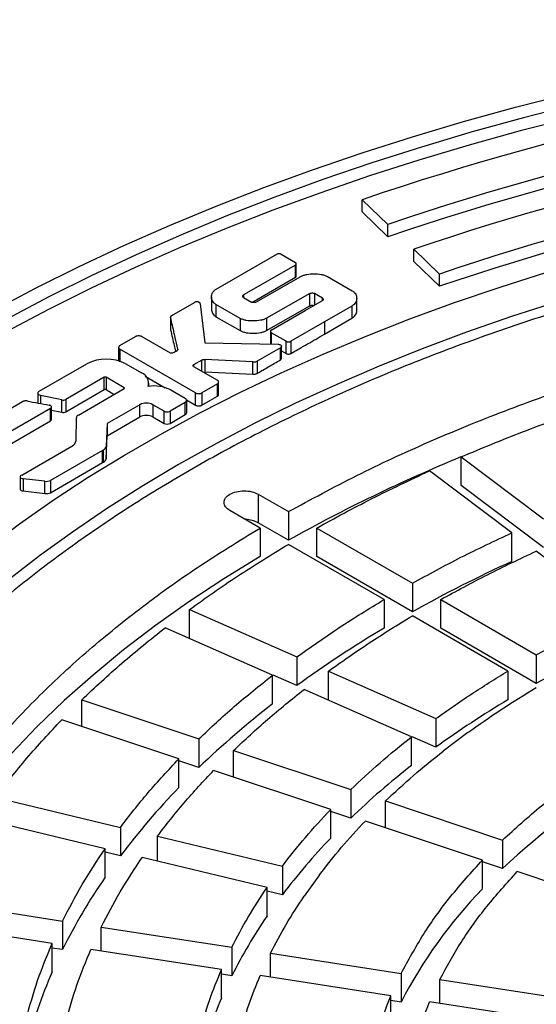
# Model space of a CAD drawing. Units: millimetres. Extents: x 10 to 410, y 10 to 287.
# Drawn here: x 355 to 359, y 241 to 247 of the extents above; entities that cross this region are included whole.
import ezdxf

# ---------------------------------------------------------------- set-up
doc = ezdxf.new("R2010")
doc.units = ezdxf.units.MM
doc.linetypes.add('SLD-Solid', pattern=[0])

msp = doc.modelspace()

# ---------------------------------------------------------------- linework, layer by layer
at = {"color": 7, "linetype": 'SLD-Solid', "lineweight": 25}
for p, q in [((357.5184, 245.7959), (357.6745, 245.6459)), ((357.5184, 245.7217), (357.5184, 245.7959)), ((357.5184, 245.7217), (357.6745, 245.5717)), ((357.6745, 245.5717), (357.6745, 245.6459)), ((357.8306, 245.496), (357.9866, 245.346)), ((357.8306, 245.4218), (357.8306, 245.496)), ((356.6352, 245.2548), (357.0012, 245.4656)), ((357.029, 245.4656), (357.1143, 245.4164)), ((357.1192, 245.3341), (357.1192, 245.4083)), ((357.8306, 245.4218), (357.9866, 245.2718)), ((357.1143, 245.4003), (356.7999, 245.2193)), ((357.1143, 245.3261), (357.1143, 245.4003)), ((356.8511, 245.1745), (357.1143, 245.3261)), ((356.8756, 245.1756), (357.1471, 245.3306)), ((357.3076, 245.3315), (357.4576, 245.2449)), ((357.9866, 245.2718), (357.9866, 245.346)), ((356.3663, 245.0951), (356.5032, 245.1742)), ((356.606, 245.2075), (356.606, 245.1333)), ((356.7995, 245.204), (356.8488, 245.1755)), ((357.2024, 245.2285), (356.9403, 245.0787)), ((357.1741, 245.1253), (357.2778, 245.1849)), ((357.2024, 245.1542), (357.2024, 245.2285)), ((357.2782, 245.2003), (357.2289, 245.2287)), ((357.4852, 245.1253), (357.4852, 245.1996)), ((356.539, 245.1666), (356.5657, 244.9297)), ((356.7798, 245.0778), (356.6337, 245.1622)), ((356.6337, 245.1622), (356.6337, 245.0879)), ((356.9403, 245.0044), (357.2024, 245.1542)), ((356.9682, 245.0069), (357.1741, 245.1253)), ((357.4561, 245.1523), (357.29, 245.0562)), ((357.4561, 245.1523), (357.4561, 245.078)), ((356.3592, 245.0824), (356.3592, 245.0081)), ((356.3593, 245.0869), (356.3593, 245.0865)), ((356.6337, 245.0879), (356.7798, 245.0036)), ((356.9403, 245.0787), (356.9403, 245.0044)), ((357.29, 245.0562), (357.0862, 244.9388)), ((357.29, 244.9819), (357.4561, 245.078)), ((357.29, 245.0562), (357.29, 244.9819)), ((356.9632, 244.9989), (356.9632, 244.9247)), ((357.0584, 244.9388), (356.9682, 244.9908)), ((356.0513, 244.9128), (356.1468, 244.968)), ((356.1841, 244.968), (356.3573, 244.8685)), ((357.0584, 244.8645), (357.0584, 244.9388)), ((357.0862, 244.9388), (357.0862, 244.8645)), ((356.0448, 244.9022), (356.0448, 244.828)), ((356.5107, 244.6263), (356.0515, 244.8914)), ((356.5657, 244.9297), (357.0097, 244.9211)), ((357.0237, 244.9004), (356.8827, 244.819)), ((357.0237, 244.8262), (357.0237, 244.9004)), ((357.0296, 244.8365), (357.0296, 244.9108)), ((357.0296, 244.8812), (357.0584, 244.8645)), ((356.548, 244.8255), (356.4982, 244.7968)), ((356.8572, 244.8137), (356.5653, 244.8293)), ((356.5653, 244.8293), (356.5653, 244.7551)), ((356.8572, 244.7395), (356.8572, 244.8137)), ((356.8827, 244.819), (356.8827, 244.7448)), ((355.5647, 244.6366), (355.8526, 244.8028)), ((356.0875, 244.8028), (356.1826, 244.7479)), ((356.4985, 244.7865), (356.6433, 244.7029)), ((356.5653, 244.7551), (356.8572, 244.7395)), ((355.9576, 244.7211), (355.725, 244.5868)), ((355.9576, 244.6469), (355.9576, 244.7211)), ((356.0786, 244.6574), (355.9683, 244.7211)), ((355.9683, 244.7211), (355.9683, 244.6469)), ((356.2045, 244.7288), (356.3269, 244.6581)), ((355.725, 244.5126), (355.9576, 244.6469)), ((355.801, 244.4925), (356.0786, 244.6528)), ((355.9683, 244.6469), (356.0184, 244.618)), ((356.2274, 244.6658), (356.2274, 244.6856)), ((356.3598, 244.6446), (356.4477, 244.5939)), ((356.6433, 244.6813), (356.5477, 244.6262)), ((356.6433, 244.6071), (356.6433, 244.6813)), ((356.6499, 244.6179), (356.6499, 244.6921)), ((355.143, 244.3884), (355.4637, 244.5741)), ((355.5566, 244.6254), (355.5566, 244.5654)), ((355.7015, 244.5838), (355.5719, 244.6112)), ((355.5719, 244.6112), (355.5719, 244.5625)), ((355.7015, 244.5096), (355.7015, 244.5838)), ((355.725, 244.5868), (355.725, 244.5126)), ((356.4558, 244.5838), (356.5107, 244.5521)), ((356.4565, 244.5074), (356.4565, 244.5816)), ((356.5107, 244.5521), (356.5107, 244.6263)), ((356.5477, 244.6262), (356.5477, 244.5519)), ((355.6328, 244.5327), (355.2739, 244.325)), ((355.6328, 244.4584), (355.6328, 244.5327)), ((355.6388, 244.468), (355.6388, 244.5423)), ((355.6388, 244.5228), (355.7015, 244.5096)), ((356.1726, 244.5553), (355.9761, 244.4419)), ((356.1726, 244.4811), (356.1726, 244.5553)), ((356.3193, 244.5163), (356.2518, 244.5553)), ((356.2518, 244.5553), (356.2518, 244.4811)), ((356.3193, 244.4421), (356.3193, 244.5163)), ((356.4477, 244.5694), (356.3558, 244.5163)), ((356.3558, 244.5163), (356.3558, 244.4421)), ((356.4477, 244.4952), (356.4477, 244.5694)), ((355.3171, 244.2758), (355.6328, 244.4584)), ((355.7877, 244.3385), (355.7887, 244.4755)), ((355.9761, 244.3676), (356.1726, 244.4811)), ((356.2518, 244.4811), (356.3193, 244.4421)), ((356.3558, 244.4421), (356.4477, 244.4952)), ((355.9761, 244.4419), (355.9686, 244.3027)), ((355.9761, 244.4419), (355.9761, 244.3676)), ((355.9686, 244.2284), (355.9761, 244.3676)), ((355.4581, 244.1295), (355.7617, 244.3047)), ((355.9469, 244.2788), (355.6317, 244.0969)), ((355.9469, 244.2046), (355.9469, 244.2788)), ((355.953, 244.2076), (355.953, 244.2819)), ((355.9686, 244.3027), (355.9686, 244.2284)), ((358.1181, 244.2398), (358.6162, 243.865)), ((358.1181, 244.0666), (358.1181, 244.2398)), ((355.6317, 244.0226), (355.9469, 244.2046)), ((355.4492, 244.1195), (355.4492, 244.0453)), ((355.5983, 244.0927), (355.4663, 244.1075)), ((355.4663, 244.1075), (355.4663, 244.0333)), ((358.4239, 243.7798), (357.9257, 244.1546)), ((355.5983, 244.0185), (355.5983, 244.0927)), ((355.6317, 244.0969), (355.6317, 244.0226)), ((358.6162, 243.6918), (358.1181, 244.0666)), ((355.4663, 244.0333), (355.5983, 244.0185)), ((356.8893, 244.0136), (357.072, 243.9081)), ((356.8893, 244.0136), (356.8893, 243.8404)), ((356.9006, 243.8092), (356.7179, 243.9147)), ((357.072, 243.9081), (357.072, 243.7349)), ((357.072, 243.7349), (356.8893, 243.8404)), ((356.9006, 243.8092), (356.9006, 243.636)), ((357.2434, 243.8092), (357.822, 243.4752)), ((357.2434, 243.636), (357.2434, 243.8092)), ((358.4239, 243.6066), (358.4239, 243.7798)), ((357.6506, 243.3762), (357.072, 243.7102)), ((357.822, 243.302), (357.2434, 243.636)), ((359.0696, 243.294), (358.5715, 243.6688)), ((357.822, 243.4752), (357.822, 243.302)), ((357.6506, 243.3762), (357.6506, 243.203)), ((357.9935, 243.3762), (358.5721, 243.0422)), ((357.9935, 243.203), (357.9935, 243.3762)), ((356.4737, 243.3163), (357.1228, 243.0288)), ((356.4737, 243.1431), (356.4737, 243.3163)), ((358.4007, 242.9432), (357.8221, 243.2772)), ((356.9753, 242.9178), (356.3261, 243.2053)), ((358.5721, 242.869), (357.9935, 243.203)), ((357.1228, 243.0288), (357.1228, 242.8556)), ((358.5721, 243.0422), (358.5721, 242.869)), ((356.9753, 242.7445), (356.9753, 242.9178)), ((357.1228, 242.8556), (356.9801, 242.9188)), ((357.3152, 242.9436), (357.9644, 242.656)), ((357.3152, 242.7704), (357.3152, 242.9436)), ((358.4007, 242.9432), (358.4007, 242.77)), ((357.8168, 242.545), (357.1676, 242.8325)), ((355.8219, 242.7697), (356.5306, 242.5335)), ((355.8219, 242.6081), (355.8219, 242.7697)), ((356.4093, 242.4123), (355.7007, 242.6485)), ((357.9644, 242.656), (357.9644, 242.4828)), ((358.1568, 242.5708), (358.0092, 242.4598)), ((356.5306, 242.5335), (356.5306, 242.3603)), ((357.8168, 242.3718), (357.8168, 242.545)), ((357.9644, 242.4828), (357.8217, 242.546)), ((356.7405, 242.4636), (357.4492, 242.2274)), ((356.7405, 242.302), (356.7405, 242.4636)), ((356.4093, 242.2391), (356.4093, 242.4123)), ((356.5306, 242.3603), (356.4093, 242.4007)), ((357.328, 242.1062), (356.6193, 242.3424)), ((357.4492, 242.2274), (357.4492, 242.0541)), ((355.2993, 242.1787), (356.0553, 241.9979)), ((357.6592, 242.1574), (358.3679, 241.9212)), ((357.6592, 241.9958), (357.6592, 242.1574)), ((357.328, 241.933), (357.328, 242.1062)), ((357.4492, 242.0541), (357.328, 242.0945)), ((355.9625, 241.8686), (355.2066, 242.0494)), ((358.2467, 241.8), (357.538, 242.0362)), ((356.0553, 241.9979), (356.0553, 241.8247)), ((356.2793, 241.9443), (357.0353, 241.7636)), ((356.2793, 241.7929), (356.2793, 241.9443)), ((358.3679, 241.9212), (358.3679, 241.748)), ((355.9625, 241.6954), (355.9625, 241.8686)), ((356.0553, 241.8247), (355.9625, 241.8469)), ((356.9425, 241.6343), (356.1865, 241.815)), ((358.2467, 241.6268), (358.2467, 241.8)), ((358.3679, 241.748), (358.2467, 241.7884)), ((357.0353, 241.7636), (357.0353, 241.5903)), ((359.1654, 241.4937), (358.4567, 241.73)), ((357.2593, 241.71), (357.1665, 241.5807)), ((356.9425, 241.4611), (356.9425, 241.6343)), ((357.0353, 241.5903), (356.9425, 241.6125)), ((354.9149, 241.5533), (355.7052, 241.431)), ((355.6425, 241.2958), (354.8521, 241.4181)), ((355.7052, 241.431), (355.7052, 241.2578)), ((355.9394, 241.3948), (356.7298, 241.2725)), ((355.9394, 241.2499), (355.9394, 241.3948)), ((355.6425, 241.1226), (355.6425, 241.2958)), ((355.7052, 241.2578), (355.6425, 241.2675)), ((356.6671, 241.1374), (355.8767, 241.2596)), ((356.7298, 241.2725), (356.7298, 241.0993)), ((356.964, 241.2363), (357.7545, 241.114)), ((356.964, 241.0914), (356.964, 241.2363)), ((356.6671, 240.9641), (356.6671, 241.1374)), ((356.7298, 241.0993), (356.6671, 241.109)), ((357.6918, 240.9789), (356.9013, 241.1011)), ((357.7545, 241.114), (357.7545, 240.9408)), ((357.9887, 241.0778), (358.7792, 240.9555)), ((357.9887, 240.9329), (357.9887, 241.0778)), ((357.6918, 240.8057), (357.6918, 240.9789)), ((357.7545, 240.9408), (357.6918, 240.9505)), ((358.7165, 240.8203), (357.926, 240.9426))]:
    msp.add_line(p, q, dxfattribs=at)
at = {"color": 1, "linetype": 'SLD-Solid', "lineweight": 25}
for p, q in [((356.7999, 245.2193), (356.7999, 245.2046)), ((357.2289, 245.2287), (357.2289, 245.1568)), ((357.2782, 245.1852), (357.2782, 245.2003)), ((356.9682, 244.9908), (356.9682, 244.9219)), ((356.0515, 244.8914), (356.0515, 244.8186)), ((356.4033, 244.8891), (356.4033, 244.8916)), ((356.548, 244.7579), (356.548, 244.8255)), ((356.4982, 244.7968), (356.4982, 244.7866)), ((356.0786, 244.6527), (356.0786, 244.6574))]:
    msp.add_line(p, q, dxfattribs=at)
at = {"color": 7, "linetype": 'SLD-Solid', "lineweight": 25, "flags": 128}
for points in [[(351.744, 241.2928), (351.8063, 241.4905), (351.8788, 241.687), (351.9612, 241.8822), (352.0536, 242.0759), (352.1558, 242.268), (352.2679, 242.4582), (352.3896, 242.6464), (352.5209, 242.8325), (352.6616, 243.0163), (352.8117, 243.1975), (352.971, 243.3762), (353.1394, 243.552), (353.3166, 243.7249), (353.5027, 243.8948), (353.6973, 244.0613), (353.9004, 244.2245), (354.1117, 244.3841), (354.3311, 244.5401), (354.5584, 244.6923), (354.7934, 244.8405), (355.0358, 244.9847), (355.2855, 245.1246), (355.5423, 245.2603), (355.8059, 245.3915), (356.0761, 245.5181), (356.3526, 245.6401), (356.6353, 245.7574), (356.9238, 245.8697), (357.2179, 245.9771), (357.5175, 246.0795), (357.8221, 246.1767), (358.1315, 246.2686), (358.4456, 246.3552), (358.7639, 246.4365), (359.0862, 246.5123), (359.4123, 246.5826), (359.7418, 246.6472), (360.0745, 246.7063), (360.41, 246.7596), (360.7482, 246.8072), (361.0886, 246.849), (361.431, 246.885)], [(361.4479, 246.8157), (361.1092, 246.78), (360.7724, 246.7386), (360.4379, 246.6915), (360.106, 246.6387), (359.7769, 246.5802), (359.4509, 246.5162), (359.1283, 246.4467), (358.8095, 246.3717), (358.4946, 246.2912), (358.1839, 246.2055), (357.8778, 246.1145), (357.5765, 246.0183), (357.2802, 245.9171), (356.9892, 245.8108), (356.7038, 245.6996), (356.4242, 245.5837), (356.1506, 245.463), (355.8833, 245.3376), (355.6226, 245.2078), (355.3686, 245.0736), (355.1215, 244.9352), (354.8817, 244.7926), (354.6492, 244.6459), (354.4244, 244.4954), (354.2073, 244.3411), (353.9982, 244.1832), (353.7973, 244.0218), (353.6047, 243.857), (353.4206, 243.689), (353.2452, 243.518), (353.0786, 243.344), (352.921, 243.1673), (352.7725, 242.988), (352.6332, 242.8062), (352.5033, 242.6221), (352.3828, 242.4359), (352.2719, 242.2477), (352.1707, 242.0577), (352.0792, 241.8661), (351.9976, 241.673), (351.9258, 241.4786), (351.8641, 241.283)], [(361.7474, 246.768), (361.4091, 246.7377), (361.0724, 246.7016), (360.7377, 246.6598), (360.4052, 246.6123), (360.0754, 246.5593), (359.7483, 246.5006), (359.4244, 246.4365), (359.1039, 246.3669), (358.787, 246.2919), (358.4741, 246.2116), (358.1655, 246.126), (357.8613, 246.0352), (357.5618, 245.9393), (357.2674, 245.8383), (356.9782, 245.7324), (356.6946, 245.6217), (356.4166, 245.5062), (356.1447, 245.386), (355.879, 245.2613), (355.6198, 245.1322), (355.3672, 244.9987), (355.1215, 244.8609), (354.883, 244.7191), (354.6517, 244.5733), (354.428, 244.4237), (354.2119, 244.2703), (354.0038, 244.1133), (353.8037, 243.9529), (353.6119, 243.7891), (353.4285, 243.6222), (353.2536, 243.4522), (353.0875, 243.2793), (352.9302, 243.1037), (352.7819, 242.9255), (352.6428, 242.7449), (352.5129, 242.562), (352.3923, 242.377), (352.2812, 242.19), (352.1796, 242.0012), (352.0877, 241.8107), (352.0055, 241.6188), (351.9332, 241.4256), (351.8706, 241.2312), (351.818, 241.0359)], [(353.365, 241.1613), (353.4241, 241.3432), (353.4931, 241.524), (353.5719, 241.7034), (353.6606, 241.8812), (353.7589, 242.0574), (353.8668, 242.2317), (353.9841, 242.404), (354.1109, 242.574), (354.2468, 242.7416), (354.3919, 242.9067), (354.5459, 243.069), (354.7088, 243.2285), (354.8803, 243.3849), (355.0602, 243.5381), (355.2485, 243.6879), (355.4448, 243.8342), (355.649, 243.9769), (355.861, 244.1158), (356.0804, 244.2507), (356.3072, 244.3816), (356.5409, 244.5083), (356.7815, 244.6306), (357.0287, 244.7486), (357.2821, 244.8619), (357.5417, 244.9706), (357.8071, 245.0745), (358.078, 245.1735), (358.3542, 245.2675), (358.6354, 245.3564), (358.9213, 245.4401), (359.2117, 245.5186), (359.5062, 245.5918), (359.8046, 245.6595), (360.1065, 245.7218), (360.4117, 245.7786), (360.7198, 245.8297), (361.0306, 245.8753), (361.3437, 245.9151), (361.6588, 245.9492)], [(361.701, 245.7759), (361.3878, 245.7417), (361.0767, 245.7018), (360.7679, 245.656), (360.4619, 245.6045), (360.1589, 245.5473), (359.8593, 245.4845), (359.5634, 245.4161), (359.2714, 245.3422), (358.9838, 245.2629), (358.7007, 245.1783), (358.4226, 245.0884), (358.1496, 244.9933), (357.8821, 244.8933), (357.6203, 244.7882), (357.3646, 244.6784), (357.1152, 244.5638), (356.8723, 244.4446), (356.6362, 244.321), (356.4072, 244.193), (356.1855, 244.0608), (355.9713, 243.9245), (355.7648, 243.7843), (355.5663, 243.6403), (355.376, 243.4927), (355.1941, 243.3415), (355.0208, 243.1871), (354.8562, 243.0295), (354.7005, 242.869), (354.5539, 242.7056), (354.4165, 242.5395), (354.2885, 242.371), (354.17, 242.2001), (354.0612, 242.0272), (353.9621, 241.8523), (353.8729, 241.6756), (353.7936, 241.4974), (353.7244, 241.3177), (353.6653, 241.1369)], [(356.7798, 245.0778), (356.7798, 245.0362), (356.7798, 245.0036)], [(355.5719, 244.6112), (355.5664, 244.6132), (355.562, 244.616), (355.5588, 244.6192), (355.557, 244.6228), (355.5567, 244.6266), (355.5579, 244.6302), (355.5606, 244.6336), (355.5647, 244.6366)], [(356.5477, 244.5519), (356.6013, 244.5828), (356.6433, 244.6071)], [(355.4581, 244.1295), (355.4537, 244.127), (355.4506, 244.124), (355.4492, 244.1205), (355.4496, 244.1169), (355.4518, 244.1136), (355.4555, 244.1108), (355.4605, 244.1087), (355.4663, 244.1075)], [(355.4492, 244.0453), (355.4496, 244.0427), (355.4518, 244.0394), (355.4555, 244.0365), (355.4605, 244.0344), (355.4663, 244.0333)], [(356.9006, 243.636), (356.6812, 243.5012), (356.4702, 243.362), (356.268, 243.2185), (356.0746, 243.071), (355.8905, 242.9197), (355.7157, 242.7646), (355.5506, 242.6061), (355.3954, 242.4443), (355.2502, 242.2795), (355.1152, 242.1117), (354.9906, 241.9413), (354.8765, 241.7685), (354.7732, 241.5934), (354.6807, 241.4163)]]:
    msp.add_lwpolyline(points, dxfattribs=at)
at = {"color": 7, "linetype": 'SLD-Solid', "lineweight": 25}
for centre, radius, start, end in [((363.0773, 229.4553), 17.2602, 95.25046, 108.78786), ((363.0852, 229.7411), 16.7999, 95.25046, 108.78786), ((363.0852, 229.6669), 16.7999, 95.25046, 108.78786), ((363.093, 230.0269), 16.3397, 95.25046, 108.78786), ((363.1008, 230.3127), 15.8794, 95.25046, 108.78786), ((363.1008, 230.2385), 15.8794, 95.25046, 108.78786), ((355.9701, 244.5762), 0.2552, 62.60967, 117.39033), ((355.963, 244.7108), 0.0116, 62.60967, 117.39033), ((356.1582, 244.6846), 0.0679, 343.4227, 68.903), ((355.963, 244.6366), 0.0116, 62.60967, 117.39033), ((356.0778, 244.6551), 0.00249, 290.9239, 70.06774), ((356.2612, 244.4537), 0.2148, 62.66705, 100.17115), ((355.7091, 244.6178), 0.0348, 257.31735, 297.20171), ((356.443, 244.5816), 0.0131, 290.78342, 69.21658), ((356.2122, 244.4788), 0.0862, 62.60967, 117.39033), ((356.3375, 244.5515), 0.0396, 242.60967, 297.39033), ((355.7091, 244.5435), 0.0348, 257.31735, 297.20171), ((355.8097, 244.4733), 0.0211, 114.43664, 173.91195), ((356.2122, 244.4046), 0.0862, 62.60967, 117.39033), ((356.4415, 244.5089), 0.0151, 294.37466, 354.3052), ((356.3375, 244.4773), 0.0396, 242.60967, 297.39033), ((355.7419, 244.3469), 0.0466, 295.10924, 349.63634), ((355.9251, 244.3304), 0.056, 292.90447, 299.87159), ((355.9415, 244.3067), 0.0274, 294.81437, 351.51421), ((355.9415, 244.2325), 0.0274, 294.81437, 351.51421), ((361.8003, 235.2755), 9.6911, 112.34372, 119.20235), ((355.9251, 244.2562), 0.056, 292.90447, 299.87159), ((355.6093, 244.1405), 0.049, 256.95287, 297.18587), ((355.6093, 244.0662), 0.049, 256.95287, 297.18587), ((356.8072, 243.6853), 0.1755, 62.11798, 87.97824), ((361.8501, 236.0922), 8.2587, 114.51109, 119.19216), ((361.1154, 237.3649), 6.7888, 120.68838, 126.02308), ((362.0524, 236.6119), 7.1599, 114.61991, 119.08333), ((360.3196, 238.4242), 5.4635, 127.74301, 133.90919), ((361.4154, 237.7152), 5.8855, 120.8124, 125.89906), ((360.7255, 238.6336), 4.7365, 127.88634, 133.76586), ((361.4337, 238.4876), 4.4754, 120.67133, 133.23959), ((359.541, 239.2055), 4.36, 135.91078, 143.0783), ((360.0504, 239.311), 3.7797, 136.07735, 142.91173), ((358.8629, 239.6955), 3.523, 145.41247, 153.67513), ((360.3083, 239.6279), 2.8715, 135.88686, 152.793), ((359.4626, 239.7358), 3.054, 145.60442, 153.48319), ((358.3617, 239.9322), 2.9683, 156.35641, 165.61941), ((359.028, 239.9411), 2.573, 156.5715, 165.40432)]:
    msp.add_arc(centre, radius, start, end, dxfattribs=at)
for points in [[(370.2708, 236.1897), (370.1396, 236.1164), (369.8774, 235.9699), (369.4578, 235.7666), (369.0206, 235.5763), (368.5652, 235.4008), (368.0935, 235.2401), (367.607, 235.095), (367.1071, 234.9659), (366.5955, 234.8532), (366.0738, 234.7572), (365.5435, 234.6782), (365.0064, 234.6165), (364.4642, 234.5723), (363.9185, 234.5458), (363.3711, 234.5369), (362.8237, 234.5458), (362.278, 234.5723), (361.7358, 234.6165), (361.1987, 234.6782), (360.6685, 234.7572), (360.1467, 234.8532), (359.6351, 234.9659), (359.1352, 235.095), (358.6487, 235.2401), (358.177, 235.4008), (357.7217, 235.5764), (357.2842, 235.7665), (356.8658, 235.9704), (356.4678, 236.1876), (356.0916, 236.4173), (355.7383, 236.6589), (355.409, 236.9115), (355.1048, 237.1743), (354.8266, 237.4466), (354.5752, 237.7275), (354.3516, 238.016), (354.1563, 238.3114), (353.99, 238.6126), (353.8532, 238.9187), (353.7464, 239.2288), (353.6698, 239.5418), (353.6238, 239.8568), (353.6084, 240.1728), (353.6238, 240.4888), (353.6698, 240.8038), (353.7464, 241.1168), (353.8532, 241.4269), (353.99, 241.733), (354.1563, 242.0342), (354.3516, 242.3296), (354.5752, 242.6181), (354.8266, 242.899), (355.1048, 243.1713), (355.409, 243.4341), (355.7383, 243.6867), (356.0916, 243.9282), (356.4678, 244.158), (356.8658, 244.3751), (357.2842, 244.5791), (357.7217, 244.7692), (358.177, 244.9448), (358.6487, 245.1055), (359.1352, 245.2506), (359.6351, 245.3797), (360.1467, 245.4924), (360.6685, 245.5884), (361.1987, 245.6674), (361.7358, 245.7291), (362.278, 245.7732), (362.8237, 245.7998), (363.3711, 245.8087), (363.9185, 245.7998), (364.4642, 245.7732), (365.0064, 245.7291), (365.5435, 245.6674), (366.0738, 245.5884), (366.5955, 245.4924), (367.1071, 245.3797), (367.607, 245.2506), (368.0935, 245.1055), (368.5652, 244.9448), (369.0205, 244.7692), (369.4581, 244.5791), (369.8765, 244.3751), (370.2744, 244.158), (370.6506, 243.9282), (371.0039, 243.6867), (371.3332, 243.4341), (371.6374, 243.1713), (371.9157, 242.899), (372.167, 242.6181), (372.3907, 242.3296), (372.586, 242.0342), (372.7523, 241.733), (372.889, 241.4269), (372.9959, 241.1168), (373.0724, 240.8038), (373.1184, 240.4888), (373.1338, 240.1728), (373.1184, 239.8568), (373.0724, 239.5418), (372.9959, 239.2288), (372.889, 238.9187), (372.7523, 238.6126), (372.586, 238.3114), (372.3907, 238.016), (372.167, 237.7275), (371.9157, 237.4466), (371.6374, 237.1743), (371.3333, 236.9114), (371.0036, 236.659), (370.6516, 236.4168), (370.3977, 236.2654), (370.2708, 236.1897)], [(357.072, 243.9081), (357.2083, 243.982), (357.4808, 244.1298), (357.9188, 244.3323), (358.3761, 244.5199), (358.8531, 244.6903), (359.3473, 244.8436), (359.8573, 244.9784), (360.3801, 245.0961), (360.7381, 245.1585), (360.917, 245.1897)], [(358.1181, 244.2398), (358.2406, 244.2911), (358.4856, 244.3938), (358.7436, 244.4852), (358.8726, 244.5309)], [(357.2434, 243.8092), (357.3533, 243.8693), (357.573, 243.9895), (357.8082, 244.0996), (357.9257, 244.1546)], [(356.7179, 243.9147), (356.708, 243.9219), (356.6881, 243.9363), (356.6794, 243.9642), (356.6887, 243.9916), (356.7156, 244.0149), (356.756, 244.0305), (356.8034, 244.0358), (356.8518, 244.0308), (356.8768, 244.0194), (356.8893, 244.0136)], [(354.6807, 241.5895), (354.7347, 241.6928), (354.8427, 241.8995), (355.0466, 242.2013), (355.2802, 242.4957), (355.5457, 242.781), (355.841, 243.0564), (356.1658, 243.3203), (356.5167, 243.5732), (356.7726, 243.7305), (356.9006, 243.8092)], [(357.822, 243.4752), (357.919, 243.5281), (358.113, 243.634), (358.3202, 243.7312), (358.4239, 243.7798)], [(356.4737, 243.3163), (356.569, 243.3842), (356.7596, 243.52), (356.9679, 243.6468), (357.072, 243.7102)], [(357.9935, 243.3762), (358.0867, 243.427), (358.273, 243.5287), (358.472, 243.6221), (358.5715, 243.6688)], [(357.1228, 243.0288), (357.207, 243.0886), (357.3754, 243.2082), (357.5589, 243.3202), (357.6506, 243.3762)], [(357.3152, 242.9436), (357.3961, 243.001), (357.5578, 243.1159), (357.734, 243.2234), (357.8221, 243.2772)], [(358.5721, 243.0422), (358.6524, 243.0859), (358.813, 243.1733), (358.9841, 243.2538), (359.0696, 243.294)], [(355.8219, 242.7697), (355.9011, 242.8442), (356.0594, 242.9932), (356.2372, 243.1346), (356.3261, 243.2053)], [(356.5306, 242.5335), (356.6005, 242.5992), (356.7404, 242.7305), (356.897, 242.8553), (356.9753, 242.9178)], [(357.9644, 242.656), (358.0341, 242.7054), (358.1736, 242.8041), (358.325, 242.8968), (358.4007, 242.9432)], [(356.7405, 242.4636), (356.8077, 242.5266), (356.9421, 242.6527), (357.0925, 242.7726), (357.1676, 242.8325)], [(358.1568, 242.5708), (358.2232, 242.6178), (358.356, 242.7118), (358.5001, 242.8001), (358.5721, 242.8442)], [(355.2993, 242.1787), (355.361, 242.2585), (355.4842, 242.4181), (355.6286, 242.5717), (355.7007, 242.6485)], [(357.4492, 242.2274), (357.5072, 242.2816), (357.6231, 242.39), (357.7523, 242.4933), (357.8168, 242.545)], [(358.3679, 241.9212), (358.4447, 241.9909), (358.5984, 242.1304), (358.8603, 242.3275), (359.054, 242.4493), (359.1508, 242.5102)], [(357.6592, 242.1574), (357.7144, 242.209), (357.8249, 242.3121), (357.9477, 242.4106), (358.0092, 242.4598)], [(356.0553, 241.9979), (356.1098, 242.0683), (356.2188, 242.209), (356.3458, 242.3445), (356.4093, 242.4123)], [(356.2793, 241.9443), (356.3317, 242.0119), (356.4364, 242.147), (356.5584, 242.2772), (356.6193, 242.3424)], [(357.0353, 241.7636), (357.0805, 241.8217), (357.171, 241.9379), (357.2756, 242.0501), (357.328, 242.1062)], [(357.2593, 241.71), (357.3024, 241.7653), (357.3886, 241.8759), (357.4882, 241.9828), (357.538, 242.0362)], [(355.7052, 241.431), (355.7434, 241.5049), (355.8196, 241.6526), (355.9149, 241.7966), (355.9625, 241.8686)], [(355.9394, 241.3948), (355.9761, 241.4657), (356.0494, 241.6076), (356.1408, 241.7459), (356.1865, 241.815)], [(357.7545, 241.114), (357.7974, 241.1929), (357.8833, 241.3506), (358.048, 241.5801), (358.1804, 241.7267), (358.2467, 241.8)], [(357.9887, 241.0778), (358.0296, 241.1528), (358.1115, 241.3027), (358.268, 241.5208), (358.3938, 241.6603), (358.4567, 241.73)], [(356.7298, 241.2725), (356.7615, 241.3336), (356.8249, 241.4556), (356.9033, 241.5747), (356.9425, 241.6343)], [(356.964, 241.2363), (356.9943, 241.2944), (357.0547, 241.4106), (357.1293, 241.524), (357.1665, 241.5807)], [(355.4863, 240.8426), (355.5074, 240.9187), (355.5496, 241.0709), (355.6115, 241.2209), (355.6425, 241.2958)], [(355.7267, 240.8244), (355.747, 240.8974), (355.7876, 241.0436), (355.847, 241.1876), (355.8767, 241.2596)], [(356.538, 240.7627), (356.5556, 240.8256), (356.5909, 240.9514), (356.6417, 241.0754), (356.6671, 241.1374)], [(356.7784, 240.7444), (356.7952, 240.8043), (356.8289, 240.924), (356.8772, 241.0421), (356.9013, 241.1011)], [(357.5239, 240.2428), (357.53, 240.3254), (357.5422, 240.4905), (357.5984, 240.7368), (357.6606, 240.8982), (357.6918, 240.9789)], [(357.7664, 240.2428), (357.7723, 240.3213), (357.7841, 240.4783), (357.8375, 240.7124), (357.8965, 240.8659), (357.926, 240.9426)]]:
    msp.add_open_spline(points, degree=3, dxfattribs=at)
for points, knots in [([(357.029, 245.4656), (357.0281, 245.466), (357.0262, 245.467), (357.0214, 245.4681), (357.0151, 245.4687), (357.0087, 245.4681), (357.004, 245.467), (357.0021, 245.466), (357.0012, 245.4656)], [0, 0, 0, 0, 0.119369, 0.25042, 0.499819, 0.749349, 0.880303, 1, 1, 1, 1]), ([(357.1143, 245.4003), (357.1151, 245.4008), (357.1167, 245.4019), (357.1186, 245.4046), (357.1196, 245.4083), (357.1186, 245.412), (357.1167, 245.4147), (357.1151, 245.4158), (357.1143, 245.4164)], [0, 0, 0, 0, 0.119364, 0.250418, 0.49982, 0.749353, 0.880309, 1, 1, 1, 1]), ([(357.1143, 245.3261), (357.1151, 245.3266), (357.1167, 245.3277), (357.1187, 245.3304), (357.119, 245.3326), (357.1192, 245.3341)], [0, 0, 0, 0, 0.23933, 0.501167, 1, 1, 1, 1]), ([(357.1471, 245.3306), (357.1526, 245.3333), (357.1638, 245.3388), (357.1908, 245.3453), (357.2271, 245.3487), (357.2635, 245.3459), (357.2907, 245.3396), (357.3019, 245.3342), (357.3076, 245.3315)], [0, 0, 0, 0, 0.124987, 0.250427, 0.499834, 0.749354, 0.874589, 1, 1, 1, 1]), ([(356.6337, 245.1622), (356.629, 245.1654), (356.6197, 245.1719), (356.6088, 245.1876), (356.6039, 245.2086), (356.6097, 245.2295), (356.6211, 245.2451), (356.6305, 245.2516), (356.6352, 245.2548)], [0, 0, 0, 0, 0.124974, 0.250375, 0.499824, 0.749391, 0.874697, 1, 1, 1, 1]), ([(357.2024, 245.2285), (357.2032, 245.2289), (357.2051, 245.2298), (357.2095, 245.2309), (357.2156, 245.2315), (357.2216, 245.2311), (357.2262, 245.23), (357.228, 245.2291), (357.2289, 245.2287)], [0, 0, 0, 0, 0.118946, 0.250431, 0.499779, 0.74921, 0.879713, 1, 1, 1, 1]), ([(357.4576, 245.2449), (357.4622, 245.2417), (357.4716, 245.2352), (357.4824, 245.2195), (357.4873, 245.1985), (357.4815, 245.1776), (357.4702, 245.1619), (357.4608, 245.1555), (357.4561, 245.1523)], [0, 0, 0, 0, 0.1249737, 0.2503739, 0.4998229, 0.7493894, 0.8746945, 1, 1, 1, 1]), ([(356.539, 245.1666), (356.5386, 245.1677), (356.538, 245.17), (356.5348, 245.173), (356.5306, 245.1755), (356.5254, 245.1772), (356.5195, 245.1779), (356.5135, 245.1775), (356.5077, 245.1764), (356.5047, 245.1749), (356.5032, 245.1742)], [0, 0, 0, 0, 0.121371, 0.249875, 0.377874, 0.499738, 0.621233, 0.749651, 0.878173, 1, 1, 1, 1]), ([(356.7995, 245.204), (356.7988, 245.2045), (356.7972, 245.2056), (356.7954, 245.2082), (356.7947, 245.2117), (356.7957, 245.2152), (356.7976, 245.2177), (356.7992, 245.2188), (356.7999, 245.2193)], [0, 0, 0, 0, 0.1189, 0.250478, 0.49982, 0.749075, 0.879713, 1, 1, 1, 1]), ([(356.8756, 245.1756), (356.8747, 245.1752), (356.8728, 245.1743), (356.8683, 245.1732), (356.8622, 245.1727), (356.8561, 245.1731), (356.8516, 245.1742), (356.8497, 245.1751), (356.8488, 245.1755)], [0, 0, 0, 0, 0.118921, 0.250409, 0.49978, 0.749273, 0.879752, 1, 1, 1, 1]), ([(357.2782, 245.2003), (357.2789, 245.1998), (357.2805, 245.1987), (357.2823, 245.1961), (357.2831, 245.1926), (357.282, 245.1891), (357.2801, 245.1865), (357.2785, 245.1854), (357.2778, 245.1849)], [0, 0, 0, 0, 0.118891, 0.250479, 0.499822, 0.749075, 0.879723, 1, 1, 1, 1]), ([(356.6063, 245.1333), (356.6073, 245.1253), (356.6087, 245.1131), (356.6197, 245.0977), (356.629, 245.0912), (356.6337, 245.0879)], [0, 0, 0, 0, 0.487937, 0.743791, 1, 1, 1, 1]), ([(357.2024, 245.1542), (357.2032, 245.1547), (357.2051, 245.1556), (357.2095, 245.1567), (357.2156, 245.1573), (357.2217, 245.1568), (357.2262, 245.1558), (357.228, 245.1549), (357.2289, 245.1545)], [0, 0, 0, 0, 0.120159, 0.2505, 0.499851, 0.749285, 0.880934, 1, 1, 1, 1]), ([(357.4561, 245.078), (357.4608, 245.0813), (357.4702, 245.0877), (357.481, 245.1033), (357.4872, 245.1163), (357.485, 245.1249), (357.4849, 245.1253)], [0, 0, 0, 0, 0.244763, 0.490413, 0.978829, 1, 1, 1, 1]), ([(356.3663, 245.0951), (356.365, 245.0943), (356.3624, 245.0925), (356.3601, 245.0893), (356.3588, 245.0858), (356.359, 245.0835), (356.3592, 245.0824)], [0, 0, 0, 0, 0.241263, 0.499815, 0.754054, 1, 1, 1, 1]), ([(356.4033, 244.8916), (356.3979, 244.9151), (356.391, 244.9447), (356.3838, 244.9758), (356.3819, 244.984), (356.3813, 244.9863), (356.3789, 244.9969), (356.3752, 245.0128), (356.3679, 245.0446), (356.3629, 245.0665), (356.3592, 245.0824)], [0, 0, 0, 0, 0.3694451, 0.4645839, 0.4897573, 0.4988391, 0.5, 0.6564938, 0.75, 1, 1, 1, 1]), ([(356.9403, 245.0787), (356.9347, 245.076), (356.9236, 245.0705), (356.8965, 245.064), (356.8603, 245.0606), (356.8239, 245.0634), (356.7966, 245.0697), (356.7854, 245.0751), (356.7798, 245.0778)], [0, 0, 0, 0, 0.124987, 0.250427, 0.499834, 0.749355, 0.874592, 1, 1, 1, 1]), ([(356.3594, 245.0126), (356.3593, 245.0122), (356.3587, 245.0108), (356.359, 245.0093), (356.3592, 245.0081)], [0, 0, 0, 0, 0.246986, 1, 1, 1, 1]), ([(356.3592, 245.0081), (356.3665, 244.9764), (356.3738, 244.9445), (356.3812, 244.9125), (356.3814, 244.9118), (356.3819, 244.9097), (356.3838, 244.9016), (356.3863, 244.8905), (356.3885, 244.881), (356.3893, 244.8776)], [0, 0, 0, 0, 0.730606, 0.732303, 0.735363, 0.745575, 0.782361, 0.92138, 1, 1, 1, 1]), ([(356.7798, 245.0036), (356.7854, 245.0009), (356.7966, 244.9955), (356.8239, 244.9892), (356.8603, 244.9864), (356.8965, 244.9898), (356.9235, 244.9963), (356.9347, 245.0017), (356.9403, 245.0044)], [0, 0, 0, 0, 0.124974, 0.250373, 0.499826, 0.749392, 0.874704, 1, 1, 1, 1]), ([(356.9682, 245.0069), (356.9674, 245.0064), (356.9657, 245.0053), (356.9638, 245.0026), (356.9629, 244.9989), (356.9638, 244.9952), (356.9657, 244.9925), (356.9674, 244.9914), (356.9682, 244.9908)], [0, 0, 0, 0, 0.119358, 0.250418, 0.499823, 0.749357, 0.880318, 1, 1, 1, 1]), ([(356.1841, 244.968), (356.1829, 244.9686), (356.1803, 244.9698), (356.174, 244.9713), (356.1655, 244.972), (356.157, 244.9713), (356.1507, 244.9698), (356.1481, 244.9686), (356.1468, 244.968)], [0, 0, 0, 0, 0.1194125, 0.2504238, 0.4998159, 0.7493412, 0.8803138, 1, 1, 1, 1]), ([(357.0584, 244.9388), (357.0593, 244.9383), (357.0612, 244.9374), (357.0659, 244.9363), (357.0723, 244.9357), (357.0786, 244.9363), (357.0834, 244.9374), (357.0853, 244.9383), (357.0862, 244.9388)], [0, 0, 0, 0, 0.119369, 0.25042, 0.499819, 0.749349, 0.880303, 1, 1, 1, 1]), ([(357.0862, 244.8645), (357.0869, 244.8649), (357.0886, 244.8659), (357.0936, 244.8688), (357.11, 244.8782), (357.1423, 244.8968), (357.2051, 244.933), (357.256, 244.9624), (357.29, 244.9819)], [0, 0, 0, 0, 0.009371, 0.024993, 0.074991, 0.25, 0.5, 1, 1, 1, 1]), ([(356.0513, 244.9128), (356.0502, 244.9121), (356.0481, 244.9106), (356.0455, 244.907), (356.0443, 244.9021), (356.0456, 244.8972), (356.0482, 244.8936), (356.0504, 244.8921), (356.0515, 244.8914)], [0, 0, 0, 0, 0.119362, 0.250416, 0.499834, 0.749373, 0.880376, 1, 1, 1, 1]), ([(356.3733, 244.8684), (356.378, 244.8711), (356.3864, 244.8759), (356.3947, 244.8807), (356.3984, 244.8829)], [0, 0, 0, 0, 0.56, 1, 1, 1, 1]), ([(356.4033, 244.8916), (356.4034, 244.8909), (356.4036, 244.8893), (356.4026, 244.8869), (356.4011, 244.8847), (356.3993, 244.8834), (356.3984, 244.8829)], [0, 0, 0, 0, 0.244252, 0.500078, 0.756929, 1, 1, 1, 1]), ([(357.0097, 244.9211), (357.0117, 244.9209), (357.0157, 244.9206), (357.0211, 244.9189), (357.0257, 244.9165), (357.0287, 244.9135), (357.03, 244.91), (357.0294, 244.9065), (357.0275, 244.9031), (357.0249, 244.9013), (357.0237, 244.9004)], [0, 0, 0, 0, 0.121344, 0.249916, 0.378353, 0.499778, 0.621544, 0.749765, 0.878458, 1, 1, 1, 1]), ([(356.0448, 244.828), (356.0448, 244.8279), (356.0443, 244.826), (356.0457, 244.8229), (356.0482, 244.8193), (356.0504, 244.8179), (356.0515, 244.8172)], [0, 0, 0, 0, 0.01089, 0.504379, 0.763772, 1, 1, 1, 1]), ([(356.3733, 244.8684), (356.3728, 244.8681), (356.3717, 244.8676), (356.3689, 244.8669), (356.3653, 244.8667), (356.3616, 244.867), (356.3589, 244.8677), (356.3578, 244.8682), (356.3573, 244.8685)], [0, 0, 0, 0, 0.118789, 0.250378, 0.499823, 0.749367, 0.879916, 1, 1, 1, 1]), ([(356.548, 244.8255), (356.5491, 244.8261), (356.5515, 244.8273), (356.5559, 244.8285), (356.5606, 244.8293), (356.5638, 244.8293), (356.5653, 244.8293)], [0, 0, 0, 0, 0.245123, 0.500054, 0.756413, 1, 1, 1, 1]), ([(356.8572, 244.8137), (356.8594, 244.8137), (356.8641, 244.8136), (356.8709, 244.8147), (356.8774, 244.8164), (356.8809, 244.8182), (356.8827, 244.819)], [0, 0, 0, 0, 0.243501, 0.499969, 0.755274, 1, 1, 1, 1]), ([(356.8827, 244.7448), (356.8831, 244.745), (356.8843, 244.7457), (356.8878, 244.7478), (356.8991, 244.7543), (356.9214, 244.7672), (356.9649, 244.7923), (357.0002, 244.8126), (357.0237, 244.8262)], [0, 0, 0, 0, 0.00937, 0.024991, 0.074987, 0.25, 0.5, 1, 1, 1, 1]), ([(357.0237, 244.8262), (357.0249, 244.8271), (357.0275, 244.8289), (357.0293, 244.8323), (357.0301, 244.8349), (357.0295, 244.8363), (357.0294, 244.8365)], [0, 0, 0, 0, 0.301679, 0.620332, 0.939236, 1, 1, 1, 1]), ([(357.0584, 244.8645), (357.0593, 244.8641), (357.0612, 244.8631), (357.0659, 244.862), (357.0723, 244.8615), (357.0786, 244.862), (357.0834, 244.8631), (357.0853, 244.8641), (357.0862, 244.8645)], [0, 0, 0, 0, 0.119598, 0.250433, 0.499832, 0.749363, 0.880532, 1, 1, 1, 1]), ([(356.4985, 244.7865), (356.498, 244.7868), (356.4969, 244.7875), (356.4956, 244.7893), (356.495, 244.7916), (356.4955, 244.794), (356.4967, 244.7957), (356.4977, 244.7964), (356.4982, 244.7968)], [0, 0, 0, 0, 0.118809, 0.250415, 0.499822, 0.749344, 0.8799, 1, 1, 1, 1]), ([(356.6433, 244.6813), (356.6444, 244.6821), (356.6465, 244.6836), (356.6491, 244.6872), (356.6504, 244.6921), (356.6491, 244.697), (356.6466, 244.7007), (356.6444, 244.7022), (356.6433, 244.7029)], [0, 0, 0, 0, 0.119402, 0.2504203, 0.4998186, 0.7493493, 0.8803267, 1, 1, 1, 1]), ([(356.8572, 244.7395), (356.8594, 244.7394), (356.8641, 244.7394), (356.871, 244.7405), (356.8774, 244.7422), (356.8809, 244.7439), (356.8827, 244.7448)], [0, 0, 0, 0, 0.244861, 0.500037, 0.75663, 1, 1, 1, 1]), ([(355.4905, 244.5779), (355.4883, 244.5782), (355.4835, 244.5788), (355.4762, 244.5782), (355.4692, 244.5768), (355.4655, 244.575), (355.4637, 244.5741)], [0, 0, 0, 0, 0.239588, 0.499876, 0.75798, 1, 1, 1, 1]), ([(355.4905, 244.5779), (355.5129, 244.5737), (355.5576, 244.5652), (355.6023, 244.5567), (355.6247, 244.5525)], [0, 0, 0, 0, 0.5, 1, 1, 1, 1]), ([(356.5107, 244.6263), (356.5119, 244.6257), (356.5145, 244.6244), (356.5207, 244.6229), (356.5292, 244.6222), (356.5376, 244.6229), (356.5439, 244.6243), (356.5465, 244.6256), (356.5477, 244.6262)], [0, 0, 0, 0, 0.119367, 0.250433, 0.499835, 0.749362, 0.880371, 1, 1, 1, 1]), ([(356.6433, 244.6071), (356.6444, 244.6078), (356.6466, 244.6093), (356.649, 244.613), (356.6504, 244.616), (356.6499, 244.6179), (356.6499, 244.6179)], [0, 0, 0, 0, 0.239205, 0.500987, 0.99991, 1, 1, 1, 1]), ([(355.6328, 244.5327), (355.6339, 244.5334), (355.6362, 244.535), (355.6382, 244.5378), (355.6391, 244.5409), (355.6386, 244.5439), (355.6367, 244.5467), (355.6335, 244.5492), (355.6295, 244.5513), (355.6262, 244.5521), (355.6247, 244.5525)], [0, 0, 0, 0, 0.122316, 0.249915, 0.376958, 0.499361, 0.621878, 0.749811, 0.877481, 1, 1, 1, 1]), ([(356.5107, 244.5521), (356.5119, 244.5515), (356.5145, 244.5502), (356.5207, 244.5487), (356.5292, 244.5479), (356.5376, 244.5486), (356.5439, 244.5501), (356.5465, 244.5513), (356.5477, 244.5519)], [0, 0, 0, 0, 0.119539, 0.250443, 0.499845, 0.749373, 0.880543, 1, 1, 1, 1]), ([(355.6328, 244.4584), (355.6339, 244.4592), (355.6362, 244.4607), (355.6381, 244.4636), (355.6391, 244.4661), (355.6387, 244.4676), (355.6386, 244.468)], [0, 0, 0, 0, 0.283363, 0.5781, 0.872872, 1, 1, 1, 1])]:
    msp.add_open_spline(points, degree=3, knots=knots, dxfattribs=at)

doc.saveas('drawing.dxf')
